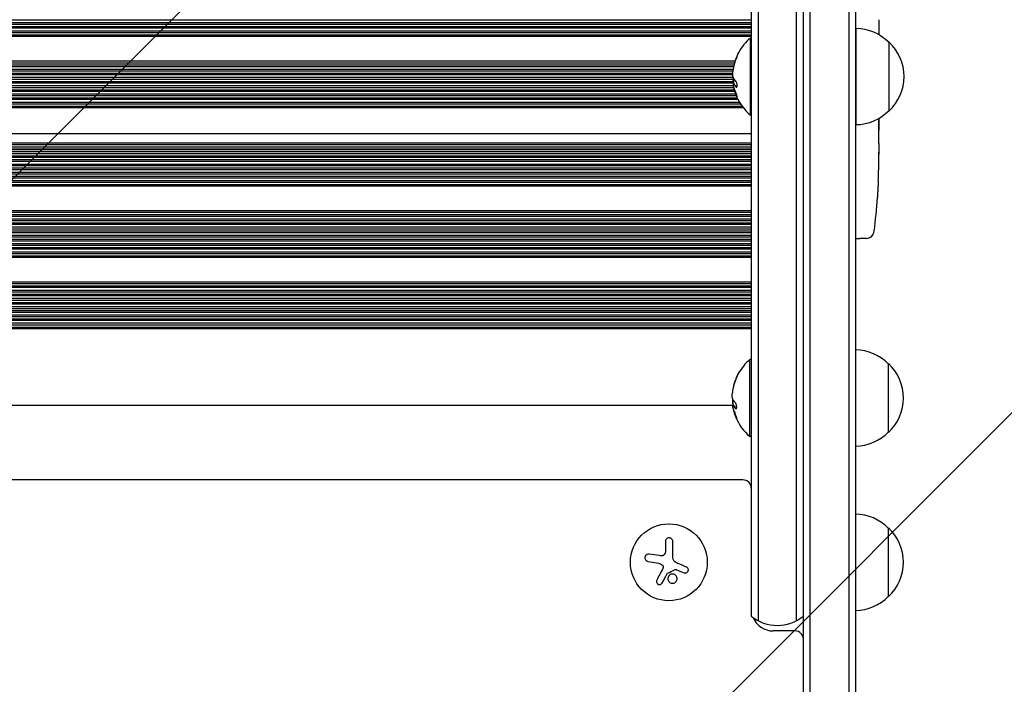
# Model space of a CAD drawing. Units: millimetres. Extents: x -1825 to 1826, y -3595 to 2328.
# Drawn here: x 21 to 380, y 165 to 407 of the extents above; entities that cross this region are included whole.
import ezdxf

# ---------------------------------------------------------------- set-up
doc = ezdxf.new("R2010")
doc.units = ezdxf.units.MM
doc.header["$LTSCALE"] = 20
doc.linetypes.add('HIDDEN', pattern=[9.525, 6.35, -3.175])
for name, color, linetype in [('2d', 230, 'Continuous'), ('EN-Free_Space', 10, 'HIDDEN'), ('EN-Free_Space_Hatch', 10, 'HIDDEN')]:
    doc.layers.add(name, color=color, linetype=linetype)

msp = doc.modelspace()

# ---------------------------------------------------------------- hatches: boundary and pattern name
at = {"layer": 'EN-Free_Space_Hatch'}
h = msp.add_hatch(dxfattribs=at)
h.set_pattern_fill('ANSI31', color=256, scale=100)
h.set_pattern_definition([(45, (-330, 0), (-224.506, 224.506), [])])
edge = h.paths.add_edge_path()
edge.add_line((-999.99, -2094.89), (-999.99, -22))
edge.add_arc((0.01, -22), 1000, 0, 180, ccw=False)
edge.add_line((1000.01, -22), (1000.01, -2094.89))
edge.add_arc((0.01, -2094.89), 1000, -180, 0, ccw=False)

# ---------------------------------------------------------------- linework, layer by layer
at = {"layer": '2d'}
for p, q in [((290.01, 828.72), (290.01, 187.77)), ((287.51, 827.06), (287.51, 189.42)), ((306.51, -152.47), (306.51, 827.06)), ((309.01, -154.13), (309.01, 623.55)), ((323.01, 623.55), (323.01, -154.13)), ((325.51, 621.89), (325.51, -152.47)), ((304.01, 187.77), (304.01, 480.8)), ((287.51, 406.37), (-287.49, 406.37)), ((287.51, 405.37), (-287.49, 405.37)), ((334.01, 406.5), (334.01, 403.45)), ((287.51, 404.74), (-287.49, 404.74)), ((-287.49, 404.03), (287.51, 404.03)), ((287.51, 403.37), (-287.49, 403.37)), ((287.51, 402.37), (-287.49, 402.37)), ((287.51, 401.73), (-287.49, 401.73)), ((325.7, 368.3), (325.7, 403.3)), ((-287.49, 401.03), (287.51, 401.03)), ((287.51, 400.37), (-287.49, 400.37)), ((287.2, 371.8), (287.2, 399.8)), ((287.51, 399.8), (287.2, 399.8)), ((337.7, 373.3), (337.7, 398.3)), ((281.61, 391.4), (-281.37, 391.4)), ((281.42, 390.74), (-281.17, 390.74)), ((-280.99, 390.04), (281.24, 390.04)), ((281.1, 389.4), (-280.86, 389.4)), ((280.94, 388.4), (-280.83, 388.4)), ((280.85, 387.74), (-280.72, 387.74)), ((280.8, 386.41), (-280.7, 386.41)), ((-280.67, 387.04), (280.8, 387.04)), ((-280.64, 384.03), (280.9, 384.03)), ((280.9, 385.41), (-280.61, 385.41)), ((280.88, 384.74), (-280.59, 384.74)), ((281.51, 380.41), (-281.35, 380.41)), ((-281.17, 381.03), (281.33, 381.03)), ((281.15, 381.74), (-280.99, 381.74)), ((281.03, 382.41), (-280.86, 382.41)), ((280.99, 383.41), (-280.71, 383.41)), ((281.05, 383.18), (281.25, 383.18)), ((281.33, 381.03), (281.33, 381.03)), ((282.73, 377.42), (-282.55, 377.42)), ((-282.27, 378.03), (282.42, 378.03)), ((282.11, 378.73), (-281.96, 378.73)), ((281.85, 379.41), (-281.69, 379.41)), ((282.11, 378.73), (282.11, 378.73)), ((284.66, 374.42), (-284.46, 374.42)), ((-283.99, 375.03), (284.19, 375.03)), ((283.71, 375.74), (-283.5, 375.74)), ((283.28, 376.42), (-283.08, 376.42)), ((287.51, 371.8), (287.2, 371.8)), ((-287.49, 365.11), (287.51, 365.11)), ((287.51, 361.52), (-287.49, 361.52)), ((-287.49, 361.06), (287.51, 361.06)), ((287.51, 360.15), (-287.49, 360.15)), ((287.51, 359.39), (-287.49, 359.39)), ((287.51, 359.18), (-287.49, 359.18)), ((334.01, 361.41), (334.01, 358.2)), ((-287.49, 358.58), (287.51, 358.58)), ((287.51, 357.69), (-287.49, 357.69)), ((287.51, 356.77), (-287.49, 356.77)), ((287.51, 356.31), (-287.49, 356.31)), ((-287.49, 355.63), (287.51, 355.63)), ((287.51, 354.84), (-287.49, 354.84)), ((287.51, 353.84), (-287.49, 353.84)), ((287.51, 353.26), (-287.49, 353.26)), ((-287.49, 352.56), (287.51, 352.56)), ((287.51, 351.85), (-287.49, 351.85)), ((287.51, 350.86), (-287.49, 350.86)), ((287.51, 350.27), (-287.49, 350.27)), ((-287.49, 349.56), (287.51, 349.56)), ((287.51, 348.86), (-287.49, 348.86)), ((287.51, 347.87), (-287.49, 347.87)), ((333.8, 347.88), (333.8, 347.88)), ((287.51, 347.27), (-287.49, 347.27)), ((-287.49, 346.57), (287.51, 346.57)), ((287.51, 345.87), (-287.49, 345.87)), ((333.46, 341.73), (333.46, 341.73)), ((287.51, 336.92), (-287.49, 336.92)), ((287.51, 336.3), (-287.49, 336.3)), ((-287.49, 335.6), (287.51, 335.6)), ((287.51, 334.92), (-287.49, 334.92)), ((287.51, 333.92), (-287.49, 333.92)), ((287.51, 333.3), (-287.49, 333.3)), ((-287.49, 332.6), (287.51, 332.6)), ((287.51, 331.93), (-287.49, 331.93)), ((287.51, 330.93), (-287.49, 330.93)), ((287.51, 330.31), (-287.49, 330.31)), ((-287.49, 329.6), (287.51, 329.6)), ((287.51, 328.93), (-287.49, 328.93)), ((287.51, 327.93), (-287.49, 327.93)), ((287.51, 327.3), (-287.49, 327.3)), ((-287.49, 326.6), (287.51, 326.6)), ((325.51, 326.85), (327.01, 326.8)), ((329.45, 326.89), (327.01, 326.8)), ((287.51, 325.93), (-287.49, 325.93)), ((287.51, 324.93), (-287.49, 324.93)), ((287.51, 324.3), (-287.49, 324.3)), ((-287.49, 323.59), (287.51, 323.59)), ((287.51, 322.93), (-287.49, 322.93)), ((287.51, 321.93), (-287.49, 321.93)), ((287.51, 321.29), (-287.49, 321.29)), ((-287.49, 320.59), (287.51, 320.59)), ((287.51, 319.94), (-287.49, 319.94)), ((287.51, 310.96), (-287.49, 310.96)), ((287.51, 310.31), (-287.49, 310.31)), ((-287.49, 309.61), (287.51, 309.61)), ((287.51, 308.97), (-287.49, 308.97)), ((287.51, 307.97), (-287.49, 307.97)), ((287.51, 307.31), (-287.49, 307.31)), ((-287.49, 306.6), (287.51, 306.6)), ((287.51, 305.97), (-287.49, 305.97)), ((287.51, 304.97), (-287.49, 304.97)), ((287.51, 304.3), (-287.49, 304.3)), ((-287.49, 303.6), (287.51, 303.6)), ((287.51, 302.97), (-287.49, 302.97)), ((287.51, 301.97), (-287.49, 301.97)), ((287.51, 301.3), (-287.49, 301.3)), ((-287.49, 300.59), (287.51, 300.59)), ((287.51, 299.97), (-287.49, 299.97)), ((287.51, 298.97), (-287.49, 298.97)), ((287.51, 298.3), (-287.49, 298.3)), ((-287.49, 297.6), (287.51, 297.6)), ((287.51, 296.98), (-287.49, 296.98)), ((287.51, 295.98), (-287.49, 295.98)), ((287.51, 295.3), (-287.49, 295.3)), ((-287.49, 294.59), (287.51, 294.59)), ((287.51, 293.98), (-287.49, 293.98)), ((287.01, 254.8), (287.01, 282.8)), ((287.51, 282.8), (287.01, 282.8)), ((337.51, 256.3), (337.51, 281.3)), ((-280.74, 266.18), (280.85, 266.18)), ((280.86, 266.18), (281.06, 266.18)), ((287.51, 254.8), (287.01, 254.8)), ((284.51, 239), (-284.49, 239)), ((337.51, 196.5), (337.51, 221.5)), ((256.28, 216.57), (256.28, 213.5)), ((258.93, 210.83), (258.93, 216.57)), ((249.93, 209.32), (253.74, 208.71)), ((260.35, 206.28), (263.1, 205.18)), ((303.51, 184), (295.51, 184))]:
    msp.add_line(p, q, dxfattribs=at)
msp.add_circle((257.51, 209), 14, dxfattribs=at)
for centre, radius, start, end in [((325.51, 386.3), 17, 44.1865, 89.3587), ((299.02, 385.8), 18.33, 130.1905, 150.9905), ((326.17, 385.8), 17, 312.6679, 47.3321), ((299.02, 385.8), 18.27, 155.5345, 174.2472), ((299.02, 385.8), 18.29, 155.556, 165.7555), ((299.22, 385.8), 18.33, 180.5209, 188.2156), ((299.02, 385.8), 18.33, 191.8754, 195.5409), ((299.22, 385.8), 18.33, 195.5413, 202.4796), ((299.02, 385.8), 18.33, 202.4798, 229.8095), ((325.51, 385.3), 17, 270.6413, 315.8135), ((95.45, 357.8), 238.55, 357.6159, 358.2949), ((95.45, 357.8), 238.55, 353.1936, 356.1361), ((329.35, 329.88), 3, 272, 353.1936), ((325.31, 269.3), 17, 44.1865, 89.3587), ((298.83, 268.8), 18.33, 130.1905, 150.9905), ((325.98, 268.8), 17, 312.6679, 47.3321), ((298.83, 268.8), 18.27, 155.5345, 174.2472), ((298.83, 268.8), 18.29, 155.556, 165.7555), ((299.03, 268.8), 18.33, 180.5209, 188.2156), ((298.83, 268.8), 18.33, 191.8754, 195.5409), ((299.03, 268.8), 18.33, 195.5413, 202.4796), ((298.83, 268.8), 18.33, 202.4798, 229.8095), ((325.31, 268.3), 17, 270.6413, 315.8135), ((284.51, 236), 3, 0, 90), ((325.31, 209.5), 17, 44.1865, 89.3587), ((325.98, 209), 17, 312.6679, 47.3321), ((325.31, 208.5), 17, 270.6413, 315.8135), ((297.01, 201.03), 15, 230.7035, 309.2965), ((295.51, 192), 8, 202.357, 270), ((303.51, 181), 3, 0, 90)]:
    msp.add_arc(centre, radius, start, end, dxfattribs=at)
for centre, major_axis, ratio, start_param, end_param in [((299.02, 384.44), (-18.27, 0), 0.372483, 0.201333, 0.370784), ((299.22, 384.44), (-18.27, 0), 0.372483, 0.201333, 0.370784), ((95.77, 364.37), (238.12, -11.29), 0.676105, 0.013181, 0.027722), ((95.93, 347.81), (237.9, 11.26), 0.674575, 6.231151, 6.246958), ((298.83, 267.44), (-18.27, 0), 0.372483, 0.201333, 0.370784), ((299.03, 267.44), (-18.27, 0), 0.372483, 0.201333, 0.370784)]:
    msp.add_ellipse(centre, major_axis=major_axis, ratio=ratio, start_param=start_param, end_param=end_param, dxfattribs=at)
for points, knots in [([(334, 403.45), (334, 403.45), (334, 403.43), (334, 403.35), (334, 403.29), (334, 403.13), (333.99, 403.04), (333.99, 402.81), (333.99, 402.68), (333.98, 402.39), (333.98, 402.23), (333.98, 401.89), (333.98, 401.71), (333.98, 401.36), (333.97, 401.21), (333.97, 401.04)], [0.000000197, 0.000000197, 0.000000197, 0.000000197, 0.000612703, 0.000612703, 0.001225209, 0.001225209, 0.001837716, 0.001837716, 0.002450222, 0.002450222, 0.003062728, 0.003062728, 0.003675234, 0.003675234, 0.004172778, 0.004172778, 0.004172778, 0.004172778]), ([(282.39, 393.37), (282.46, 393.53), (282.54, 393.69), (282.61, 393.84), (282.68, 393.99), (282.74, 394.14), (282.8, 394.26), (282.86, 394.38), (282.9, 394.48), (282.94, 394.55), (282.97, 394.62), (282.99, 394.66), (282.99, 394.68), (283, 394.7), (283, 394.7), (282.98, 394.67), (282.97, 394.64), (282.95, 394.6), (282.92, 394.54), (282.89, 394.47), (282.85, 394.39), (282.8, 394.29), (282.76, 394.19), (282.7, 394.07), (282.64, 393.95), (282.58, 393.81), (282.51, 393.66), (282.44, 393.51), (282.42, 393.46), (282.4, 393.42), (282.38, 393.37)], [0, 0, 0, 0, 0.12144, 0.12144, 0.12144, 0.243283, 0.243283, 0.243283, 0.358856, 0.358856, 0.358856, 0.462986, 0.462986, 0.462986, 0.558085, 0.558085, 0.558085, 0.650496, 0.650496, 0.650496, 0.746429, 0.746429, 0.746429, 0.850305, 0.850305, 0.850305, 0.963913, 0.963913, 0.963913, 1, 1, 1, 1]), ([(280.88, 384.75), (280.87, 384.67), (280.87, 384.56), (280.87, 384.45), (280.87, 384.35), (280.88, 384.23), (280.89, 384.11), (280.9, 383.99), (280.91, 383.87), (280.93, 383.76), (280.94, 383.68), (280.96, 383.6), (280.97, 383.52)], [0, 0, 0, 0, 0.26951, 0.26951, 0.26951, 0.539189, 0.539189, 0.539189, 0.809594, 0.809594, 0.809594, 1, 1, 1, 1]), ([(282, 381.98), (282.05, 381.93), (282.1, 381.9), (282.15, 381.9), (282.19, 381.89), (282.24, 381.91), (282.28, 381.96), (282.31, 382), (282.35, 382.07), (282.37, 382.16), (282.39, 382.23), (282.4, 382.33), (282.41, 382.44), (282.41, 382.54), (282.41, 382.65), (282.4, 382.77), (282.39, 382.88), (282.37, 383), (282.35, 383.11), (282.33, 383.23), (282.3, 383.34), (282.26, 383.45), (282.23, 383.56), (282.19, 383.66), (282.14, 383.75), (282.1, 383.85), (282.05, 383.93), (282, 383.99), (281.98, 384.01), (281.97, 384.02), (281.96, 384.04)], [0, 0, 0, 0, 0.117688, 0.117688, 0.117688, 0.23572, 0.23572, 0.23572, 0.348983, 0.348983, 0.348983, 0.453941, 0.453941, 0.453941, 0.55245, 0.55245, 0.55245, 0.649106, 0.649106, 0.649106, 0.748614, 0.748614, 0.748614, 0.85433, 0.85433, 0.85433, 0.967387, 0.967387, 0.967387, 1, 1, 1, 1]), ([(281.03, 383.13), (281.04, 383.16), (281.04, 383.17), (281.05, 383.18), (281.05, 383.19), (281.06, 383.18), (281.07, 383.17), (281.07, 383.17), (281.07, 383.17), (281.08, 383.16)], [0, 0, 0, 0, 0.444984, 0.444984, 0.444984, 0.890124, 0.890124, 0.890124, 1, 1, 1, 1]), ([(282.37, 378.54), (282.29, 378.83), (282.16, 379.26), (281.87, 380.12), (281.7, 380.56), (281.43, 381.24), (281.32, 381.48), (281.21, 381.58), (281.23, 381.44), (281.3, 381.15)], [0, 0, 0, 0, 0.125, 0.125, 0.25, 0.25, 0.375, 0.375, 0.5, 0.5, 0.5, 0.5]), ([(281.3, 381.15), (281.37, 380.85), (281.5, 380.43), (281.79, 379.56), (281.95, 379.12), (282.23, 378.44), (282.35, 378.2), (282.46, 378.1), (282.45, 378.25), (282.37, 378.54)], [0.5, 0.5, 0.5, 0.5, 0.625, 0.625, 0.75, 0.75, 0.875, 0.875, 1, 1, 1, 1]), ([(281.56, 380.92), (281.56, 380.92), (281.56, 380.91), (281.56, 380.9), (281.56, 380.9), (281.57, 380.89)], [0.52880832, 0.52880832, 0.52880832, 0.52880832, 0.53125, 0.53125, 0.532857478, 0.532857478, 0.532857478, 0.532857478]), ([(282.29, 378.79), (282.29, 378.79), (282.29, 378.79), (282.31, 378.75), (282.32, 378.72), (282.33, 378.7)], [0.74842989, 0.74842989, 0.74842989, 0.74842989, 0.75, 0.75, 0.76078281, 0.76078281, 0.76078281, 0.76078281]), ([(334, 370.58), (334, 370.34), (334, 370.11), (334, 369.62), (334, 369.37), (334, 368.89), (334, 368.65), (334, 368.19), (334, 367.97), (334, 367.56), (334, 367.37), (334, 367.02), (333.99, 366.86), (333.99, 366.59), (333.99, 366.47), (333.98, 366.35), (333.98, 366.33), (333.98, 366.3)], [0.005199201, 0.005199201, 0.005199201, 0.005199201, 0.005909567, 0.005909567, 0.006648238, 0.006648238, 0.007386909, 0.007386909, 0.00812558, 0.00812558, 0.008864251, 0.008864251, 0.009602922, 0.009602922, 0.010341593, 0.010341593, 0.010534629, 0.010534629, 0.010534629, 0.010534629]), ([(333.98, 366.57), (333.98, 367.67), (333.98, 369), (333.98, 370.33), (333.98, 370.56)], [0.000006227, 0.000006227, 0.000006227, 0.000006227, 0.003298786, 0.003993592, 0.003993592, 0.003993592, 0.003993592]), ([(334.01, 361.41), (334.01, 361.44), (334.01, 361.48), (334.01, 361.7), (334, 361.91), (334, 362.37), (334, 362.61), (334, 363.13), (334, 363.41), (333.99, 363.99), (333.99, 364.29), (333.99, 364.91), (333.99, 365.23), (333.98, 365.89), (333.98, 366.23), (333.98, 366.57)], [0.001882271, 0.001882271, 0.001882271, 0.001882271, 0.002059614, 0.002059614, 0.003089283, 0.003089283, 0.004118952, 0.004118952, 0.005148621, 0.005148621, 0.00617829, 0.00617829, 0.007207959, 0.007207959, 0.008237628, 0.008237628, 0.008237628, 0.008237628]), ([(333.95, 353.25), (333.95, 353.39), (333.95, 353.56), (333.95, 353.92), (333.95, 354.11), (333.96, 354.52), (333.96, 354.73), (333.96, 355.16), (333.96, 355.38), (333.97, 355.82), (333.97, 356.03), (333.98, 356.45), (333.98, 356.65), (333.98, 357.03), (333.98, 357.21), (333.99, 357.53), (333.99, 357.68), (333.99, 357.8)], [0.000278188, 0.000278188, 0.000278188, 0.000278188, 0.000930742, 0.000930742, 0.001583296, 0.001583296, 0.00223585, 0.00223585, 0.002888404, 0.002888404, 0.003540958, 0.003540958, 0.004193512, 0.004193512, 0.004846065, 0.004846065, 0.005498619, 0.005498619, 0.005498619, 0.005498619]), ([(333.99, 357.8), (334, 357.97), (334, 358.09), (334, 358.22), (334, 358.26), (334, 358.3), (334, 358.31), (334, 358.31), (334, 358.31), (334, 358.3), (334.01, 358.26), (334.01, 358.22), (334.01, 358.1), (334, 357.97), (334, 357.8)], [0.000000349, 0.000000349, 0.000000349, 0.000000349, 0.000871756, 0.000871756, 0.001307459, 0.001307459, 0.001743162, 0.001743162, 0.001743162, 0.002177341, 0.002177341, 0.00261152, 0.00261152, 0.003479877, 0.003479877, 0.003479877, 0.003479877]), ([(333.8, 347.88), (333.8, 347.88), (333.8, 347.86), (333.79, 347.78), (333.79, 347.72), (333.78, 347.57), (333.77, 347.47), (333.76, 347.25), (333.75, 347.12), (333.73, 346.83), (333.72, 346.68), (333.71, 346.34), (333.7, 346.16), (333.67, 345.79), (333.66, 345.6), (333.64, 345.2), (333.63, 345), (333.61, 344.6), (333.6, 344.4), (333.58, 344.01), (333.57, 343.81), (333.55, 343.44), (333.54, 343.26), (333.52, 342.93), (333.51, 342.77), (333.5, 342.49), (333.49, 342.36), (333.48, 342.13), (333.47, 342.04), (333.47, 341.88), (333.46, 341.83), (333.46, 341.75), (333.46, 341.73), (333.46, 341.73)], [0.000000197, 0.000000197, 0.000000197, 0.000000197, 0.000601628, 0.000601628, 0.001203058, 0.001203058, 0.001804488, 0.001804488, 0.002405919, 0.002405919, 0.003007349, 0.003007349, 0.003608779, 0.003608779, 0.00421021, 0.00421021, 0.00481164, 0.00481164, 0.00541307, 0.00541307, 0.006014501, 0.006014501, 0.006615931, 0.006615931, 0.007217361, 0.007217361, 0.007818792, 0.007818792, 0.008420222, 0.008420222, 0.009021652, 0.009021652, 0.009623083, 0.009623083, 0.009623083, 0.009623083]), ([(282.2, 276.37), (282.27, 276.53), (282.35, 276.69), (282.42, 276.84), (282.49, 276.99), (282.55, 277.14), (282.61, 277.26), (282.66, 277.38), (282.71, 277.48), (282.74, 277.55), (282.78, 277.62), (282.8, 277.66), (282.8, 277.68), (282.81, 277.7), (282.81, 277.7), (282.79, 277.67), (282.78, 277.64), (282.76, 277.6), (282.73, 277.54), (282.7, 277.47), (282.66, 277.39), (282.61, 277.29), (282.57, 277.19), (282.51, 277.07), (282.45, 276.95), (282.39, 276.81), (282.32, 276.66), (282.25, 276.51), (282.23, 276.46), (282.21, 276.42), (282.19, 276.37)], [0, 0, 0, 0, 0.12144, 0.12144, 0.12144, 0.243283, 0.243283, 0.243283, 0.358856, 0.358856, 0.358856, 0.462986, 0.462986, 0.462986, 0.558085, 0.558085, 0.558085, 0.650496, 0.650496, 0.650496, 0.746429, 0.746429, 0.746429, 0.850305, 0.850305, 0.850305, 0.963913, 0.963913, 0.963913, 1, 1, 1, 1]), ([(280.69, 267.75), (280.68, 267.67), (280.68, 267.56), (280.68, 267.45), (280.68, 267.35), (280.69, 267.23), (280.7, 267.11), (280.71, 266.99), (280.72, 266.87), (280.74, 266.76), (280.75, 266.68), (280.77, 266.6), (280.78, 266.52)], [0, 0, 0, 0, 0.26951, 0.26951, 0.26951, 0.539189, 0.539189, 0.539189, 0.809594, 0.809594, 0.809594, 1, 1, 1, 1]), ([(280.84, 266.13), (280.84, 266.16), (280.85, 266.17), (280.86, 266.18), (280.86, 266.19), (280.87, 266.18), (280.88, 266.17), (280.88, 266.17), (280.88, 266.17), (280.89, 266.16)], [0, 0, 0, 0, 0.444984, 0.444984, 0.444984, 0.890124, 0.890124, 0.890124, 1, 1, 1, 1]), ([(281.81, 264.98), (281.86, 264.93), (281.91, 264.9), (281.96, 264.9), (282, 264.89), (282.05, 264.91), (282.09, 264.96), (282.12, 265), (282.16, 265.07), (282.18, 265.16), (282.2, 265.23), (282.21, 265.33), (282.22, 265.44), (282.22, 265.54), (282.22, 265.65), (282.21, 265.77), (282.2, 265.88), (282.18, 266), (282.16, 266.11), (282.14, 266.23), (282.11, 266.34), (282.07, 266.45), (282.04, 266.56), (282, 266.66), (281.95, 266.75), (281.91, 266.85), (281.86, 266.93), (281.81, 266.99), (281.79, 267.01), (281.78, 267.02), (281.77, 267.04)], [0, 0, 0, 0, 0.117688, 0.117688, 0.117688, 0.23572, 0.23572, 0.23572, 0.348983, 0.348983, 0.348983, 0.453941, 0.453941, 0.453941, 0.55245, 0.55245, 0.55245, 0.649106, 0.649106, 0.649106, 0.748614, 0.748614, 0.748614, 0.85433, 0.85433, 0.85433, 0.967387, 0.967387, 0.967387, 1, 1, 1, 1]), ([(282.18, 261.54), (282.1, 261.83), (281.97, 262.26), (281.68, 263.12), (281.51, 263.56), (281.24, 264.24), (281.13, 264.48), (281.02, 264.58), (281.04, 264.44), (281.11, 264.15)], [0, 0, 0, 0, 0.125, 0.125, 0.25, 0.25, 0.375, 0.375, 0.5, 0.5, 0.5, 0.5]), ([(281.11, 264.15), (281.18, 263.85), (281.31, 263.43), (281.6, 262.56), (281.76, 262.12), (282.04, 261.44), (282.16, 261.2), (282.27, 261.1), (282.26, 261.25), (282.18, 261.54)], [0.5, 0.5, 0.5, 0.5, 0.625, 0.625, 0.75, 0.75, 0.875, 0.875, 1, 1, 1, 1]), ([(281.37, 263.92), (281.37, 263.92), (281.37, 263.91), (281.37, 263.9), (281.37, 263.9), (281.38, 263.89)], [0.52880832, 0.52880832, 0.52880832, 0.52880832, 0.53125, 0.53125, 0.532857478, 0.532857478, 0.532857478, 0.532857478]), ([(282.1, 261.79), (282.1, 261.79), (282.1, 261.79), (282.12, 261.75), (282.13, 261.72), (282.14, 261.7)], [0.74842989, 0.74842989, 0.74842989, 0.74842989, 0.75, 0.75, 0.76078281, 0.76078281, 0.76078281, 0.76078281]), ([(258.93, 216.57), (258.93, 216.73), (258.9, 216.89), (258.85, 217.04), (258.79, 217.19), (258.7, 217.34), (258.59, 217.46), (258.48, 217.58), (258.35, 217.68), (258.2, 217.75), (258.07, 217.82), (257.92, 217.86), (257.77, 217.88), (257.64, 217.9), (257.49, 217.89), (257.36, 217.87), (257.23, 217.84), (257.1, 217.8), (256.98, 217.73), (256.86, 217.67), (256.75, 217.59), (256.66, 217.49), (256.56, 217.39), (256.48, 217.27), (256.42, 217.15), (256.35, 217.01), (256.31, 216.86), (256.29, 216.71), (256.29, 216.66), (256.28, 216.62), (256.28, 216.57)], [0, 0, 0, 0, 0.12144, 0.12144, 0.12144, 0.243283, 0.243283, 0.243283, 0.358856, 0.358856, 0.358856, 0.462986, 0.462986, 0.462986, 0.558085, 0.558085, 0.558085, 0.650496, 0.650496, 0.650496, 0.746429, 0.746429, 0.746429, 0.850305, 0.850305, 0.850305, 0.963913, 0.963913, 0.963913, 1, 1, 1, 1]), ([(250.34, 211.97), (250.18, 211.99), (250.01, 211.99), (249.85, 211.96), (249.69, 211.92), (249.53, 211.86), (249.39, 211.76), (249.26, 211.67), (249.14, 211.56), (249.04, 211.42), (248.96, 211.3), (248.89, 211.17), (248.85, 211.02), (248.81, 210.89), (248.79, 210.75), (248.79, 210.61), (248.8, 210.47), (248.82, 210.34), (248.87, 210.21), (248.91, 210.08), (248.98, 209.96), (249.05, 209.85), (249.14, 209.73), (249.25, 209.63), (249.36, 209.54), (249.49, 209.45), (249.64, 209.39), (249.78, 209.35), (249.83, 209.33), (249.88, 209.32), (249.93, 209.32)], [0, 0, 0, 0, 0.120796, 0.120796, 0.120796, 0.242046, 0.242046, 0.242046, 0.356333, 0.356333, 0.356333, 0.459168, 0.459168, 0.459168, 0.553739, 0.553739, 0.553739, 0.646543, 0.646543, 0.646543, 0.743592, 0.743592, 0.743592, 0.848997, 0.848997, 0.848997, 0.964083, 0.964083, 0.964083, 1, 1, 1, 1]), ([(256.15, 212.35), (256.12, 212.21), (256.06, 212.08), (255.99, 211.96), (255.92, 211.84), (255.82, 211.73), (255.71, 211.65), (255.6, 211.56), (255.48, 211.49), (255.35, 211.44), (255.23, 211.4), (255.11, 211.38), (254.99, 211.37)], [0, 0, 0, 0, 0.2593, 0.2593, 0.2593, 0.519012, 0.519012, 0.519012, 0.774897, 0.774897, 0.774897, 1, 1, 1, 1]), ([(255.16, 207.95), (255.24, 207.86), (255.3, 207.76), (255.35, 207.65), (255.4, 207.55), (255.43, 207.43), (255.44, 207.31), (255.45, 207.19), (255.44, 207.07), (255.41, 206.96), (255.39, 206.88), (255.36, 206.8), (255.32, 206.72)], [0, 0, 0, 0, 0.26951, 0.26951, 0.26951, 0.539189, 0.539189, 0.539189, 0.809594, 0.809594, 0.809594, 1, 1, 1, 1]), ([(256.87, 204.86), (256.89, 204.89), (256.91, 204.91), (256.94, 204.94), (256.96, 204.96), (256.98, 204.97), (257.01, 204.98)], [0, 0, 0, 0, 0.541586, 0.541586, 0.541586, 1, 1, 1, 1]), ([(259.94, 201.74), (260.29, 202.03), (260.5, 202.46), (260.58, 203.32), (260.44, 203.76), (259.9, 204.44), (259.48, 204.68), (258.58, 204.78), (258.1, 204.64), (257.75, 204.35)], [0, 0, 0, 0, 0.125, 0.125, 0.25, 0.25, 0.375, 0.375, 0.5, 0.5, 0.5, 0.5]), ([(259.77, 206.33), (259.82, 206.36), (259.87, 206.37), (259.92, 206.38), (259.98, 206.38), (260.03, 206.38), (260.08, 206.37), (260.1, 206.37), (260.11, 206.36), (260.12, 206.36)], [0, 0, 0, 0, 0.444984, 0.444984, 0.444984, 0.890124, 0.890124, 0.890124, 1, 1, 1, 1]), ([(263.1, 205.18), (263.22, 205.13), (263.36, 205.1), (263.49, 205.1), (263.62, 205.09), (263.76, 205.11), (263.89, 205.16), (264.01, 205.2), (264.13, 205.27), (264.23, 205.35), (264.33, 205.43), (264.41, 205.53), (264.47, 205.64), (264.53, 205.74), (264.58, 205.85), (264.6, 205.97), (264.63, 206.08), (264.64, 206.2), (264.63, 206.31), (264.61, 206.43), (264.58, 206.54), (264.54, 206.65), (264.49, 206.76), (264.42, 206.86), (264.34, 206.95), (264.26, 207.05), (264.16, 207.13), (264.05, 207.19), (264.01, 207.2), (263.98, 207.22), (263.95, 207.24)], [0, 0, 0, 0, 0.117688, 0.117688, 0.117688, 0.23572, 0.23572, 0.23572, 0.348983, 0.348983, 0.348983, 0.453941, 0.453941, 0.453941, 0.55245, 0.55245, 0.55245, 0.649106, 0.649106, 0.649106, 0.748614, 0.748614, 0.748614, 0.85433, 0.85433, 0.85433, 0.967387, 0.967387, 0.967387, 1, 1, 1, 1]), ([(253.12, 202.51), (253.06, 202.39), (253.02, 202.25), (253, 202.12), (252.99, 201.98), (253, 201.84), (253.03, 201.71), (253.07, 201.58), (253.13, 201.45), (253.21, 201.34), (253.28, 201.24), (253.38, 201.15), (253.48, 201.08), (253.58, 201.02), (253.69, 200.97), (253.8, 200.93), (253.9, 200.9), (254.02, 200.89), (254.12, 200.89), (254.24, 200.89), (254.35, 200.92), (254.45, 200.95), (254.56, 200.99), (254.67, 201.04), (254.76, 201.11), (254.86, 201.19), (254.95, 201.28), (255.02, 201.39), (255.04, 201.42), (255.06, 201.45), (255.07, 201.48)], [0, 0, 0, 0, 0.123267, 0.123267, 0.123267, 0.246944, 0.246944, 0.246944, 0.364412, 0.364412, 0.364412, 0.469764, 0.469764, 0.469764, 0.565076, 0.565076, 0.565076, 0.656937, 0.656937, 0.656937, 0.751946, 0.751946, 0.751946, 0.854928, 0.854928, 0.854928, 0.968152, 0.968152, 0.968152, 1, 1, 1, 1]), ([(257.75, 204.35), (257.4, 204.05), (257.19, 203.63), (257.11, 202.76), (257.24, 202.32), (257.79, 201.64), (258.2, 201.4), (259.11, 201.3), (259.59, 201.45), (259.94, 201.74)], [0.5, 0.5, 0.5, 0.5, 0.625, 0.625, 0.75, 0.75, 0.875, 0.875, 1, 1, 1, 1])]:
    msp.add_open_spline(points, degree=3, knots=knots, dxfattribs=at)
for points in [[(280.84, 385.87), (280.77, 386.28), (280.77, 386.95), (280.84, 387.63)], [(281.05, 389.15), (281.04, 389.07), (281.03, 389), (281.02, 388.93)], [(281.3, 390.3), (281.2, 389.92), (281.12, 389.53), (281.05, 389.15)], [(280.86, 385.8), (280.85, 385.82), (280.85, 385.85), (280.84, 385.87)], [(280.97, 385.41), (280.93, 385.52), (280.89, 385.65), (280.86, 385.8)], [(280.91, 385.07), (280.9, 384.97), (280.88, 384.87), (280.88, 384.75)], [(281.96, 384.04), (281.51, 384.48), (281.18, 384.94), (280.97, 385.41)], [(280.97, 383.52), (280.99, 383.41), (281.02, 383.29), (281.04, 383.17)], [(281.09, 382.03), (281.01, 382.4), (280.99, 382.76), (281.03, 383.13)], [(281.08, 383.16), (281.09, 383.14), (281.11, 383.11), (281.12, 383.08)], [(281.25, 383.18), (281.26, 383.18), (281.27, 383.18), (281.28, 383.16)], [(281.28, 383.16), (281.29, 383.14), (281.31, 383.11), (281.32, 383.08)], [(282.2, 381.98), (282.21, 381.96), (282.23, 381.94), (282.25, 381.93)], [(334, 357.8), (334, 357.72), (334, 357.64), (334, 357.54)], [(281.11, 273.3), (281.01, 272.92), (280.93, 272.53), (280.86, 272.15)], [(280.65, 268.87), (280.58, 269.28), (280.58, 269.95), (280.65, 270.63)], [(280.86, 272.15), (280.85, 272.07), (280.84, 272), (280.83, 271.93)], [(280.67, 268.8), (280.66, 268.82), (280.66, 268.85), (280.65, 268.87)], [(280.78, 268.41), (280.74, 268.52), (280.7, 268.65), (280.67, 268.8)], [(280.72, 268.07), (280.7, 267.97), (280.69, 267.87), (280.69, 267.75)], [(281.77, 267.04), (281.32, 267.48), (280.99, 267.94), (280.78, 268.41)], [(280.78, 266.52), (280.8, 266.41), (280.83, 266.29), (280.85, 266.17)], [(280.9, 265.03), (280.82, 265.4), (280.8, 265.76), (280.84, 266.13)], [(280.89, 266.16), (280.9, 266.14), (280.92, 266.11), (280.93, 266.08)], [(281.06, 266.18), (281.07, 266.18), (281.08, 266.18), (281.09, 266.16)], [(281.09, 266.16), (281.1, 266.14), (281.12, 266.11), (281.13, 266.08)], [(282.01, 264.98), (282.02, 264.96), (282.04, 264.94), (282.06, 264.93)], [(253.98, 211.42), (252.73, 211.61), (251.51, 211.79), (250.34, 211.97)], [(256.28, 213.5), (256.28, 213.11), (256.24, 212.73), (256.15, 212.35)], [(253.74, 208.71), (254.28, 208.63), (254.78, 208.36), (255.16, 207.95)], [(254.99, 211.37), (254.65, 211.35), (254.31, 211.36), (253.98, 211.42)], [(259.83, 209.07), (259.28, 209.48), (258.93, 210.14), (258.93, 210.83)], [(259.94, 209), (259.9, 209.02), (259.87, 209.05), (259.83, 209.07)], [(260.66, 208.61), (260.41, 208.71), (260.17, 208.84), (259.94, 209)], [(263.95, 207.24), (262.89, 207.68), (261.79, 208.14), (260.66, 208.61)], [(255.32, 206.72), (254.56, 205.26), (253.82, 203.85), (253.12, 202.51)], [(255.07, 201.48), (255.65, 202.56), (256.25, 203.69), (256.87, 204.86)], [(257.01, 204.98), (257.92, 205.43), (258.84, 205.88), (259.77, 206.33)], [(260.12, 206.36), (260.2, 206.34), (260.28, 206.31), (260.35, 206.28)]]:
    msp.add_open_spline(points, degree=3, dxfattribs=at)
at = {"layer": 'EN-Free_Space', "flags": 128}
msp.add_lwpolyline([(-999.99, -2094.89), (-999.99, -22, -1), (1000.01, -22), (1000.01, -2094.89, -1)], format="xyb", close=True, dxfattribs=at)

doc.saveas('drawing.dxf')
